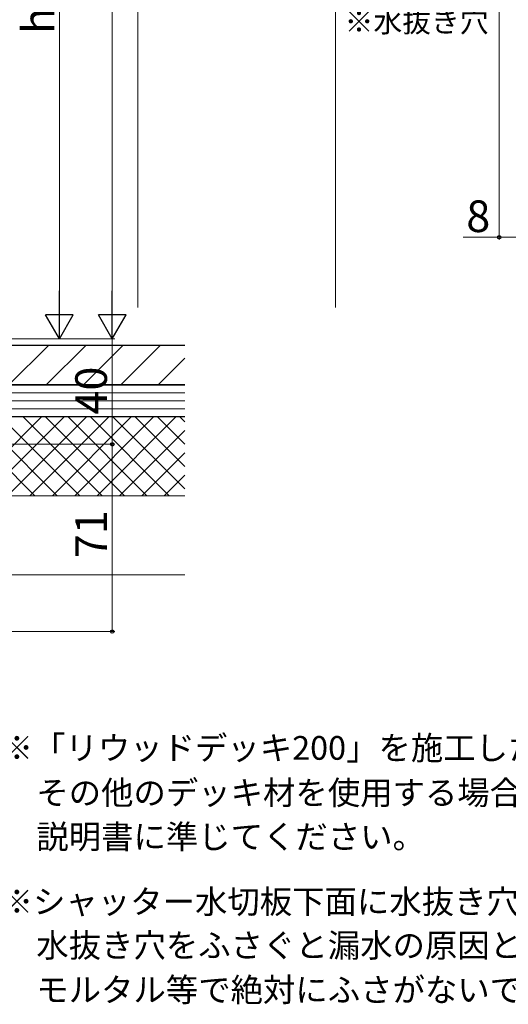
# Model space of a CAD drawing. Extents: x 0 to 1054, y 0 to 1570.
# Drawn here: x 515 to 700, y 574 to 948 of the extents above; entities that cross this region are included whole.
import ezdxf

# ---------------------------------------------------------------- set-up
doc = ezdxf.new("R2010")
doc.units = 0
for name, color, linetype, lineweight in [('USER1', 3, 'CONTINUOUS', 13), ('YKK_12', 2, 'CONTINUOUS', 13), ('YKK_D', 6, 'CONTINUOUS', 13), ('YSS_K', 3, 'CONTINUOUS', 13), ('YSS_KE', 3, 'CONTINUOUS', 30)]:
    doc.layers.add(name, color=color, linetype=linetype, lineweight=lineweight)
doc.styles.add('text-b', font='txt', dxfattribs={"bigfont": 'extfont2.shx'})

msp = doc.modelspace()

# ---------------------------------------------------------------- linework, layer by layer
at = {"layer": 'YKK_12'}
for p, q in [((559.75, 984.94), (559.75, 838.4)), ((634.75, 984.94), (634.75, 838.4))]:
    msp.add_line(p, q, dxfattribs=at)
at = {"layer": 'YKK_D'}
for p, q in [((550.06, 1086), (550.06, 837)), ((530.06, 1056), (530.06, 837)), ((696.75, 1027.75), (696.75, 864.01)), ((696.75, 865.01), (683.11, 865.01)), ((704.75, 865.01), (696.75, 865.01)), ((426.93, 826.5), (551.06, 826.5)), ((426.93, 826.5), (531.06, 826.5)), ((428.43, 826.5), (551.06, 826.5)), ((550.06, 826.5), (550.06, 786.5)), ((415.26, 786.5), (551.06, 786.5)), ((415.26, 786.5), (551.06, 786.5)), ((550.06, 786.5), (550.06, 715.5)), ((321.76, 715.5), (551.06, 715.5))]:
    msp.add_line(p, q, dxfattribs=at)
at = {"layer": 'YKK_D', "lineweight": -2}
for p, q in [((530.06, 826.5), (530.06, 844.69)), ((550.06, 826.5), (550.06, 844.69)), ((530.06, 826.5), (524.81, 835.6)), ((535.31, 835.6), (524.81, 835.6)), ((530.06, 826.5), (535.31, 835.6)), ((550.06, 826.5), (544.81, 835.6)), ((555.31, 835.6), (544.81, 835.6)), ((550.06, 826.5), (555.31, 835.6))]:
    msp.add_line(p, q, dxfattribs=at)
at = {"layer": 'YKK_D', "linetype": 'ByBlock', "lineweight": -2}
for centre, radius in [((696.75, 865.01), 0.637), ((550.06, 786.5), 0.638), ((550.06, 786.5), 0.637), ((550.06, 715.5), 0.637)]:
    msp.add_circle(centre, radius, dxfattribs=at)
at = {"layer": 'YSS_K', "linetype": 'Continuous'}
for p, q in [((510.85, 809), (525.85, 824)), ((525, 809), (540, 824)), ((539.14, 809), (554.14, 824)), ((553.28, 809), (568.28, 824)), ((567.42, 809), (577.56, 819.14)), ((520.75, 767.01), (490.75, 797.01)), ((493.42, 767.01), (523.42, 797.01)), ((529.24, 767.01), (499.24, 797.01)), ((501.91, 767.01), (531.91, 797.01)), ((537.72, 767.01), (507.72, 797.01)), ((510.39, 767.01), (540.39, 797.01)), ((546.21, 767.01), (516.21, 797.01)), ((518.88, 767.01), (548.88, 797.01)), ((554.69, 767.01), (524.69, 797.01)), ((527.36, 767.01), (557.36, 797.01)), ((563.18, 767.01), (533.18, 797.01)), ((535.85, 767.01), (565.85, 797.01)), ((571.67, 767.01), (541.67, 797.01)), ((544.33, 767.01), (574.33, 797.01)), ((577.56, 769.6), (550.15, 797.01)), ((577.56, 778.08), (558.64, 797.01)), ((577.56, 786.57), (567.12, 797.01)), ((577.56, 795.05), (575.61, 797.01)), ((552.82, 767.01), (577.56, 791.74)), ((561.31, 767.01), (577.56, 783.26)), ((569.79, 767.01), (577.56, 774.77))]:
    msp.add_line(p, q, dxfattribs=at)
at = {"layer": 'YSS_K'}
for p, q in [((577.56, 806.01), (426.06, 806.01)), ((577.56, 803.01), (426.06, 803.01)), ((577.56, 800.01), (426.06, 800.01)), ((577.56, 797.01), (426.06, 797.01)), ((426.06, 797.01), (577.56, 797.01)), ((426.06, 767.01), (577.56, 767.01)), ((426.06, 737.01), (577.56, 737.01))]:
    msp.add_line(p, q, dxfattribs=at)
at = {"layer": 'YSS_KE'}
for p, q in [((577.56, 824), (413.06, 824)), ((413.06, 809), (577.56, 809)), ((577.56, 809.01), (426.06, 809.01)), ((426.06, 797.01), (577.56, 797.01))]:
    msp.add_line(p, q, dxfattribs=at)

# ---------------------------------------------------------------- texts
at = {"layer": 'USER1', "style": 'text-b'}
for s, p in [('※「リウッドデッキ200」を施工した納まり例です。', (507.77, 666.86)), ('\u3000その他のデッキ材を使用する場合は、デッキ材の', (509, 649.86)), ('\u3000説明書に準じてください。', (509, 633.18)), ('※シャッター水切板下面に水抜き穴があります。', (507.77, 608.55)), ('\u3000水抜き穴をふさぐと漏水の原因となりますので、', (509, 591.97)), ('\u3000モルタル等で絶対にふさがないでください。', (509, 575.12))]:
    msp.add_text(s, height=9, dxfattribs=at).set_placement(p)
at = {"layer": 'YKK_D', "style": 'text-b'}
for s, p in [('h', (528.06, 942.14)), ('40', (548.06, 797.78)), ('71', (548.06, 743.33))]:
    msp.add_text(s, height=12, rotation=90, dxfattribs=at).set_placement(p)
for s, height, p in [('※水抜き穴', 8, (638.16, 942.79)), ('8', 12, (684.29, 867.01))]:
    msp.add_text(s, height=height, dxfattribs=at).set_placement(p)

doc.saveas('drawing.dxf')
